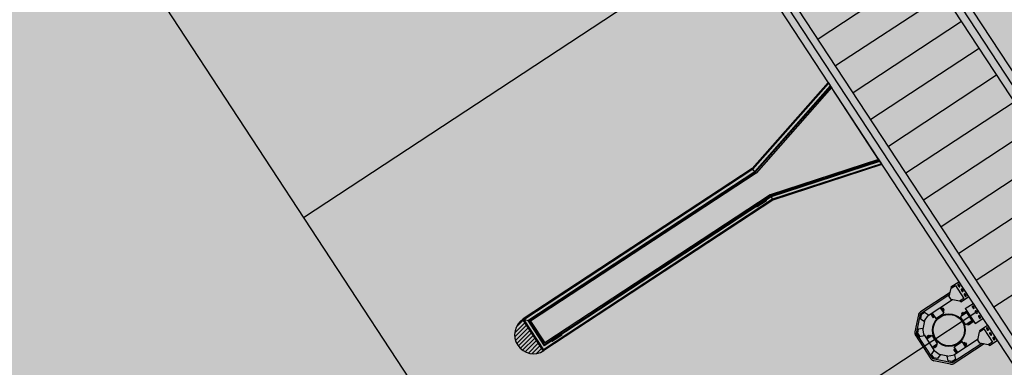
# Model space of a CAD drawing. Extents: x 549902 to 551033, y 4794924 to 4795777.
# Drawn here: x 550054 to 550069, y 4795165 to 4795171 of the extents above; entities that cross this region are included whole.
import ezdxf

# ---------------------------------------------------------------- set-up
doc = ezdxf.new("R2010")
doc.units = 0
doc.header["$LTSCALE"] = 10
doc.header["$MEASUREMENT"] = 0
doc.layers.add('1SOMBREADO', color=7, linetype='CONTINUOUS')
doc.layers.add('CARTO', color=7, linetype='CONTINUOUS')

msp = doc.modelspace()

# ---------------------------------------------------------------- hatches: boundary and pattern name
at = {"layer": '1SOMBREADO', "lineweight": 13, "ltscale": 0.7}
msp.add_hatch(color=151, dxfattribs=at).paths.add_polyline_path([(550231.635, 4795293.117), (550301.548, 4795416.749), (550156.842, 4795501.258), (550152.366, 4795494.642), (550143.306, 4795489.632), (550122.286, 4795472.992), (550118.996, 4795458.152), (550118.366, 4795452.562), (550117.936, 4795437.782), (550115.896, 4795424.352), (550110.306, 4795414.592), (550089.856, 4795410.972), (550058.496, 4795345.702), (550057.426, 4795339.382), (550066.626, 4795339.162), (550066.186, 4795330.912), (550068.566, 4795322.072), (550065.296, 4795315.222), (550053.776, 4795303.822), (550043.826, 4795297.982), (550044.386, 4795297.302), (550036.886, 4795291.562), (550021.736, 4795279.972), (550007.516, 4795267.612), (549998.676, 4795255.212), (549981.566, 4795220.552), (549982.196, 4795218.732), (549980.806, 4795216.182), (549977.776, 4795214.062), (549975.706, 4795210.092), (549975.716, 4795206.382), (549974.416, 4795203.922), (549972.456, 4795204.772), (549966.746, 4795202.882), (549963.246, 4795204.562), (549960.506, 4795198.672), (549963.236, 4795198.122), (549957.056, 4795171.892), (549958.466, 4795167.412), (549961.346, 4795148.542), (549962.846, 4795148.882), (549960.416, 4795130.352), (549961.266, 4795127.642), (549941.936, 4795108.932), (549942.936, 4795107.892), (549932.206, 4795095.542), (549934.716, 4795093.972), (549935.106, 4795090.302), (549938.566, 4795087.432), (549941.336, 4795082.262), (549947.376, 4795069.372), (549954.786, 4795058.612), (549972.956, 4795040.822), (549980.232, 4795035.315), (549984.456, 4795026.112), (549984.636, 4795020.012), (549991.586, 4795014.972), (550029.346, 4795032.432), (550059.556, 4795052.652), (550071.146, 4795064.102), (550094.356, 4795070.032), (550111.346, 4795086.392), (550129.106, 4795089.312), (550134.736, 4795087.042), (550145.606, 4795102.182), (550158.146, 4795112.672), (550170.296, 4795118.302), (550179.596, 4795118.152), (550183.886, 4795121.572), (550190.066, 4795129.242), (550224.016, 4795147.542), (550250.056, 4795163.042), (550252.176, 4795177.672), (550248.796, 4795192.442), (550253.832, 4795198.613)])
at = {"layer": 'CARTO'}
h = msp.add_hatch(dxfattribs=at)
h.set_pattern_fill('ANSI31', color=256, scale=0.375, angle=180, style=0)
h.set_pattern_definition([(225, (550575.85789, 4795714.0214), (0.0331456304, -0.0331456304), [])])
h.paths.add_polyline_path([(550061.914, 4795166.023), (550062.238, 4795165.529, -0.96258)])

# ---------------------------------------------------------------- linework, layer by layer
at = {"layer": 'CARTO', "linetype": 'Continuous'}
for p, q in [((550061.526, 4795182.126, -10.19), (550101.033, 4795121.933, -10.19)), ((550059.436, 4795180.754, -10.19), (550098.943, 4795120.561, -10.19)), ((550052.748, 4795176.365, -10.19), (550092.255, 4795116.172, -10.19)), ((550065.184, 4795171.996, -10.19), (550058.496, 4795167.607, -10.19)), ((550069.02, 4795166.152, -10.19), (550062.331, 4795161.763, -10.19))]:
    msp.add_line(p, q, dxfattribs=at)
at = {"layer": 'CARTO'}
for p, q in [((550061.491, 4795181.96, -10.19), (550100.932, 4795121.867, -10.19)), ((550061.457, 4795181.794, -10.19), (550100.832, 4795121.801, -10.19)), ((550099.043, 4795120.627, -10.19), (550059.602, 4795180.72, -10.19)), ((550099.143, 4795120.693, -10.19), (550059.768, 4795180.685, -10.19)), ((550066.682, 4795169.714, -10.19), (550065.496, 4795168.374, -10.19)), ((550066.69, 4795169.701, -10.19), (550065.506, 4795168.362, -10.19)), ((550066.716, 4795169.662, -10.19), (550065.536, 4795168.328, -10.19)), ((550066.723, 4795169.651, -10.19), (550065.544, 4795168.318, -10.19)), ((550066.734, 4795169.635, -10.19), (550065.557, 4795168.303, -10.19)), ((550066.682, 4795169.714, -10.19), (550066.741, 4795169.624, -10.19)), ((550067.48, 4795168.499, -10.19), (550066.734, 4795169.635, -10.19)), ((550067.469, 4795168.514, -10.19), (550065.78, 4795167.964, -10.19)), ((550067.502, 4795168.464, -10.19), (550067.463, 4795168.524, -10.19)), ((550067.463, 4795168.524, -10.19), (550067.513, 4795168.447, -10.19)), ((550067.469, 4795168.514, -10.19), (550067.522, 4795168.434, -10.19)), ((550065.496, 4795168.374, -10.19), (550061.924, 4795166.029, -10.19)), ((550065.506, 4795168.362, -10.19), (550061.932, 4795166.016, -10.19)), ((550065.557, 4795168.303, -10.19), (550065.496, 4795168.374, -10.19)), ((550065.732, 4795168.48, -10.19), (550065.73, 4795168.482, -10.19)), ((550067.48, 4795168.497, -10.19), (550065.788, 4795167.946, -10.19)), ((550067.484, 4795168.485, -10.19), (550065.794, 4795167.935, -10.19)), ((550067.513, 4795168.447, -10.19), (550065.813, 4795167.894, -10.19)), ((550067.522, 4795168.434, -10.19), (550065.82, 4795167.88, -10.19)), ((550061.994, 4795166.003, -10.19), (550065.536, 4795168.328, -10.19)), ((550065.544, 4795168.318, -10.19), (550062.012, 4795166, -10.19)), ((550065.557, 4795168.303, -10.19), (550062.039, 4795165.994, -10.19)), ((550065.552, 4795168.319, -10.19), (550065.552, 4795168.319, -10.19)), ((550065.813, 4795167.894, -10.19), (550062.239, 4795165.548, -10.19)), ((550065.794, 4795167.935, -10.19), (550062.252, 4795165.61, -10.19)), ((550065.788, 4795167.946, -10.19), (550062.256, 4795165.628, -10.19)), ((550065.78, 4795167.964, -10.19), (550062.262, 4795165.655, -10.19)), ((550065.698, 4795167.902, -10.19), (550065.556, 4795167.808, -10.19)), ((550065.65, 4795167.864, -10.19), (550065.709, 4795167.896, -10.19)), ((550065.718, 4795167.887, -10.19), (550065.713, 4795167.895, -10.19)), ((550065.78, 4795167.964, -10.19), (550065.813, 4795167.894, -10.19)), ((550065.82, 4795167.88, -10.19), (550062.248, 4795165.535, -10.19)), ((550065.609, 4795167.837, -10.19), (550065.556, 4795167.796, -10.19)), ((550065.561, 4795167.784, -10.19), (550065.556, 4795167.792, -10.19)), ((550065.611, 4795167.835, -10.19), (550065.559, 4795167.794, -10.19)), ((550065.563, 4795167.787, -10.19), (550065.559, 4795167.792, -10.19)), ((550065.623, 4795167.817, -10.19), (550065.565, 4795167.786, -10.19)), ((550065.624, 4795167.815, -10.19), (550065.565, 4795167.783, -10.19)), ((550065.718, 4795167.87, -10.19), (550065.576, 4795167.777, -10.19)), ((550065.609, 4795167.837, -10.19), (550065.65, 4795167.864, -10.19)), ((550065.611, 4795167.835, -10.19), (550065.652, 4795167.862, -10.19)), ((550065.622, 4795167.817, -10.19), (550065.663, 4795167.844, -10.19)), ((550065.624, 4795167.815, -10.19), (550065.665, 4795167.841, -10.19)), ((550065.651, 4795167.861, -10.19), (550065.709, 4795167.893, -10.19)), ((550065.663, 4795167.844, -10.19), (550065.715, 4795167.885, -10.19)), ((550065.665, 4795167.841, -10.19), (550065.718, 4795167.883, -10.19)), ((550065.715, 4795167.887, -10.19), (550065.711, 4795167.892, -10.19)), ((550068.599, 4795166.529, -10.19), (550068.72, 4795166.609, -10.19)), ((550068.599, 4795166.529, -10.19), (550068.609, 4795166.514, -10.19)), ((550068.72, 4795166.609, -10.19), (550068.874, 4795166.375, -10.19)), ((550068.58, 4795166.409, -10.19), (550068.118, 4795166.106, -10.19)), ((550068.587, 4795166.443, -10.19), (550068.122, 4795166.138, -10.19)), ((550068.752, 4795166.295, -10.19), (550068.874, 4795166.375, -10.19)), ((550068.621, 4795166.328, -10.19), (550068.241, 4795166.079, -10.19)), ((550068.434, 4795166.206, -10.19), (550068.473, 4795166.145, -10.19)), ((550068.446, 4795166.214, -10.19), (550068.486, 4795166.153, -10.19)), ((550068.742, 4795166.31, -10.19), (550068.752, 4795166.295, -10.19)), ((550068.821, 4795166.19, -10.19), (550068.943, 4795166.27, -10.19)), ((550068.943, 4795166.27, -10.19), (550069.096, 4795166.035, -10.19)), ((550068.09, 4795166.091, -10.19), (550068.036, 4795165.83, -10.19)), ((550068.118, 4795166.106, -10.19), (550068.056, 4795165.805, -10.19)), ((550068.136, 4795166.094, -10.19), (550068.118, 4795166.106, -10.19)), ((550068.283, 4795166.107, -10.19), (550068.323, 4795166.046, -10.19)), ((550068.298, 4795166.078, -10.19), (550068.301, 4795166.08, -10.19)), ((550068.298, 4795166.078, -10.19), (550068.309, 4795166.062, -10.19)), ((550068.3, 4795166.118, -10.19), (550068.339, 4795166.057, -10.19)), ((550068.304, 4795166.121, -10.19), (550068.36, 4795166.035, -10.19)), ((550068.323, 4795166.082, -10.19), (550068.306, 4795166.071, -10.19)), ((550068.309, 4795166.062, -10.19), (550068.312, 4795166.063, -10.19)), ((550068.319, 4795166.097, -10.19), (550068.315, 4795166.094, -10.19)), ((550068.339, 4795166.057, -10.19), (550068.323, 4795166.046, -10.19)), ((550068.335, 4795166.074, -10.19), (550068.33, 4795166.071, -10.19)), ((550068.36, 4795166.035, -10.19), (550068.485, 4795166.118, -10.19)), ((550068.429, 4795166.203, -10.19), (550068.485, 4795166.118, -10.19)), ((550068.445, 4795166.179, -10.19), (550068.449, 4795166.182, -10.19)), ((550068.469, 4795166.178, -10.19), (550068.457, 4795166.17, -10.19)), ((550068.46, 4795166.156, -10.19), (550068.464, 4795166.159, -10.19)), ((550068.461, 4795166.19, -10.19), (550068.472, 4795166.198, -10.19)), ((550068.472, 4795166.198, -10.19), (550068.475, 4795166.197, -10.19)), ((550068.472, 4795166.198, -10.19), (550068.488, 4795166.174, -10.19)), ((550068.486, 4795166.153, -10.19), (550068.473, 4795166.145, -10.19)), ((550068.475, 4795166.197, -10.19), (550068.488, 4795166.177, -10.19)), ((550068.477, 4795166.167, -10.19), (550068.488, 4795166.174, -10.19)), ((550068.488, 4795166.174, -10.19), (550068.488, 4795166.177, -10.19)), ((550068.847, 4795166.129, -10.19), (550068.747, 4795166.063, -10.19)), ((550068.829, 4795165.938, -10.19), (550068.747, 4795166.063, -10.19)), ((550068.846, 4795166.152, -10.19), (550068.761, 4795166.096, -10.19)), ((550068.761, 4795166.096, -10.19), (550068.769, 4795166.084, -10.19)), ((550068.791, 4795166.131, -10.19), (550068.767, 4795166.116, -10.19)), ((550068.767, 4795166.116, -10.19), (550068.768, 4795166.119, -10.19)), ((550068.774, 4795166.105, -10.19), (550068.767, 4795166.116, -10.19)), ((550068.788, 4795166.132, -10.19), (550068.768, 4795166.119, -10.19)), ((550068.854, 4795166.14, -10.19), (550068.769, 4795166.084, -10.19)), ((550068.785, 4795166.089, -10.19), (550068.783, 4795166.093, -10.19)), ((550068.786, 4795166.113, -10.19), (550068.794, 4795166.1, -10.19)), ((550068.791, 4795166.131, -10.19), (550068.788, 4795166.132, -10.19)), ((550068.798, 4795166.121, -10.19), (550068.791, 4795166.131, -10.19)), ((550068.809, 4795166.104, -10.19), (550068.806, 4795166.108, -10.19)), ((550068.821, 4795166.19, -10.19), (550068.975, 4795165.956, -10.19)), ((550068.93, 4795166.004, -10.19), (550068.847, 4795166.129, -10.19)), ((550061.914, 4795166.023, -10.19), (550062.238, 4795165.529, -10.19)), ((550061.924, 4795166.029, -10.19), (550062.248, 4795165.535, -10.19)), ((550061.932, 4795166.016, -10.19), (550062.239, 4795165.548, -10.19)), ((550062.039, 4795165.994, -10.19), (550061.932, 4795166.016, -10.19)), ((550061.994, 4795166.003, -10.19), (550062.252, 4795165.61, -10.19)), ((550062.012, 4795166, -10.19), (550062.256, 4795165.628, -10.19)), ((550062.039, 4795165.994, -10.19), (550062.262, 4795165.655, -10.19)), ((550068.188, 4795166.002, -10.19), (550068.161, 4795165.872, -10.19)), ((550068.93, 4795166.004, -10.19), (550068.829, 4795165.938, -10.19)), ((550068.942, 4795166.006, -10.19), (550068.857, 4795165.95, -10.19)), ((550068.857, 4795165.95, -10.19), (550068.868, 4795165.933, -10.19)), ((550068.953, 4795165.989, -10.19), (550068.868, 4795165.933, -10.19)), ((550068.868, 4795165.963, -10.19), (550068.871, 4795165.959, -10.19)), ((550068.882, 4795165.966, -10.19), (550068.893, 4795165.95, -10.19)), ((550068.886, 4795165.942, -10.19), (550068.885, 4795165.944, -10.19)), ((550068.903, 4795165.953, -10.19), (550068.886, 4795165.942, -10.19)), ((550068.891, 4795165.978, -10.19), (550068.894, 4795165.974, -10.19)), ((550068.903, 4795165.953, -10.19), (550068.902, 4795165.955, -10.19)), ((550068.975, 4795165.956, -10.19), (550069.096, 4795166.035, -10.19)), ((550069.044, 4795165.85, -10.19), (550069.166, 4795165.93, -10.19)), ((550069.166, 4795165.93, -10.19), (550069.319, 4795165.696, -10.19)), ((550062.505, 4795165.806, -10.19), (550062.363, 4795165.713, -10.19)), ((550062.525, 4795165.775, -10.19), (550062.383, 4795165.682, -10.19)), ((550062.416, 4795165.742, -10.19), (550062.457, 4795165.769, -10.19)), ((550062.418, 4795165.74, -10.19), (550062.459, 4795165.766, -10.19)), ((550062.43, 4795165.722, -10.19), (550062.47, 4795165.749, -10.19)), ((550062.431, 4795165.72, -10.19), (550062.472, 4795165.746, -10.19)), ((550062.457, 4795165.769, -10.19), (550062.516, 4795165.801, -10.19)), ((550062.459, 4795165.766, -10.19), (550062.517, 4795165.798, -10.19)), ((550062.47, 4795165.749, -10.19), (550062.522, 4795165.789, -10.19)), ((550062.472, 4795165.746, -10.19), (550062.525, 4795165.788, -10.19)), ((550062.522, 4795165.791, -10.19), (550062.518, 4795165.797, -10.19)), ((550062.525, 4795165.792, -10.19), (550062.52, 4795165.8, -10.19)), ((550068.046, 4795165.774, -10.19), (550068.285, 4795165.41, -10.19)), ((550068.056, 4795165.805, -10.19), (550068.077, 4795165.809, -10.19)), ((550068.056, 4795165.805, -10.19), (550068.317, 4795165.406, -10.19)), ((550068.179, 4795165.781, -10.19), (550068.344, 4795165.529, -10.19)), ((550068.209, 4795165.734, -10.19), (550068.27, 4795165.774, -10.19)), ((550068.218, 4795165.722, -10.19), (550068.278, 4795165.761, -10.19)), ((550068.22, 4795165.718, -10.19), (550068.306, 4795165.774, -10.19)), ((550068.226, 4795165.763, -10.19), (550068.246, 4795165.776, -10.19)), ((550068.226, 4795165.761, -10.19), (550068.249, 4795165.776, -10.19)), ((550068.226, 4795165.761, -10.19), (550068.226, 4795165.763, -10.19)), ((550068.233, 4795165.75, -10.19), (550068.226, 4795165.761, -10.19)), ((550068.245, 4795165.758, -10.19), (550068.253, 4795165.745, -10.19)), ((550068.249, 4795165.776, -10.19), (550068.246, 4795165.776, -10.19)), ((550068.256, 4795165.765, -10.19), (550068.249, 4795165.776, -10.19)), ((550068.267, 4795165.748, -10.19), (550068.264, 4795165.753, -10.19)), ((550068.27, 4795165.774, -10.19), (550068.278, 4795165.761, -10.19)), ((550068.388, 4795165.648, -10.19), (550068.306, 4795165.774, -10.19)), ((550069.044, 4795165.85, -10.19), (550069.054, 4795165.835, -10.19)), ((550062.368, 4795165.689, -10.19), (550062.363, 4795165.697, -10.19)), ((550062.416, 4795165.742, -10.19), (550062.364, 4795165.701, -10.19)), ((550062.418, 4795165.74, -10.19), (550062.366, 4795165.699, -10.19)), ((550062.37, 4795165.691, -10.19), (550062.366, 4795165.697, -10.19)), ((550062.43, 4795165.722, -10.19), (550062.372, 4795165.691, -10.19)), ((550062.431, 4795165.72, -10.19), (550062.372, 4795165.688, -10.19)), ((550068.244, 4795165.733, -10.19), (550068.241, 4795165.737, -10.19)), ((550068.303, 4795165.592, -10.19), (550068.388, 4795165.648, -10.19)), ((550068.305, 4795165.588, -10.19), (550068.366, 4795165.628, -10.19)), ((550068.316, 4795165.571, -10.19), (550068.377, 4795165.611, -10.19)), ((550068.326, 4795165.608, -10.19), (550068.329, 4795165.603, -10.19)), ((550068.341, 4795165.611, -10.19), (550068.352, 4795165.595, -10.19)), ((550068.345, 4795165.586, -10.19), (550068.343, 4795165.589, -10.19)), ((550068.345, 4795165.586, -10.19), (550068.361, 4795165.597, -10.19)), ((550068.349, 4795165.623, -10.19), (550068.352, 4795165.619, -10.19)), ((550068.361, 4795165.597, -10.19), (550068.36, 4795165.6, -10.19)), ((550068.366, 4795165.628, -10.19), (550068.377, 4795165.611, -10.19)), ((550069.08, 4795165.647, -10.19), (550068.619, 4795165.344, -10.19)), ((550069.022, 4795165.716, -10.19), (550068.642, 4795165.467, -10.19)), ((550068.65, 4795165.594, -10.19), (550068.775, 4795165.676, -10.19)), ((550069.114, 4795165.64, -10.19), (550068.65, 4795165.335, -10.19)), ((550068.706, 4795165.509, -10.19), (550068.65, 4795165.594, -10.19)), ((550068.831, 4795165.591, -10.19), (550068.775, 4795165.676, -10.19)), ((550068.808, 4795165.662, -10.19), (550068.795, 4795165.654, -10.19)), ((550068.835, 4795165.594, -10.19), (550068.795, 4795165.654, -10.19)), ((550068.8, 4795165.638, -10.19), (550068.804, 4795165.64, -10.19)), ((550068.848, 4795165.602, -10.19), (550068.808, 4795165.662, -10.19)), ((550068.824, 4795165.637, -10.19), (550068.812, 4795165.629, -10.19)), ((550068.816, 4795165.614, -10.19), (550068.82, 4795165.617, -10.19)), ((550068.817, 4795165.649, -10.19), (550068.828, 4795165.656, -10.19)), ((550068.828, 4795165.656, -10.19), (550068.831, 4795165.655, -10.19)), ((550068.843, 4795165.632, -10.19), (550068.828, 4795165.656, -10.19)), ((550068.844, 4795165.635, -10.19), (550068.831, 4795165.655, -10.19)), ((550068.832, 4795165.625, -10.19), (550068.843, 4795165.632, -10.19)), ((550068.843, 4795165.632, -10.19), (550068.844, 4795165.635, -10.19)), ((550069.188, 4795165.631, -10.19), (550069.198, 4795165.616, -10.19)), ((550069.198, 4795165.616, -10.19), (550069.319, 4795165.696, -10.19)), ((550062.239, 4795165.548, -10.19), (550062.252, 4795165.557, -10.19)), ((550068.551, 4795165.45, -10.19), (550068.421, 4795165.477, -10.19)), ((550068.662, 4795165.566, -10.19), (550068.645, 4795165.555, -10.19)), ((550068.685, 4795165.495, -10.19), (550068.645, 4795165.555, -10.19)), ((550068.654, 4795165.537, -10.19), (550068.656, 4795165.538, -10.19)), ((550068.665, 4795165.52, -10.19), (550068.654, 4795165.537, -10.19)), ((550068.678, 4795165.541, -10.19), (550068.661, 4795165.53, -10.19)), ((550068.701, 4795165.506, -10.19), (550068.662, 4795165.566, -10.19)), ((550068.665, 4795165.52, -10.19), (550068.667, 4795165.522, -10.19)), ((550068.675, 4795165.555, -10.19), (550068.671, 4795165.553, -10.19)), ((550068.69, 4795165.532, -10.19), (550068.686, 4795165.529, -10.19)), ((550068.317, 4795165.406, -10.19), (550068.329, 4795165.424, -10.19)), ((550068.619, 4795165.344, -10.19), (550068.317, 4795165.406, -10.19)), ((550068.593, 4795165.324, -10.19), (550068.332, 4795165.378, -10.19)), ((550068.615, 4795165.365, -10.19), (550068.619, 4795165.344, -10.19))]:
    msp.add_line(p, q, dxfattribs=at)
at = {"layer": 'CARTO', "color": 253, "linetype": 'Continuous'}
for p, q in [((550068.213, 4795171.5, -10.19), (550066.525, 4795170.391, -10.19)), ((550068.488, 4795171.082, -10.19), (550066.799, 4795169.973, -10.19)), ((550068.762, 4795170.664, -10.19), (550067.073, 4795169.555, -10.19)), ((550069.036, 4795170.246, -10.19), (550067.348, 4795169.137, -10.19)), ((550069.311, 4795169.828, -10.19), (550067.622, 4795168.719, -10.19)), ((550069.585, 4795169.41, -10.19), (550067.896, 4795168.301, -10.19)), ((550069.859, 4795168.992, -10.19), (550068.171, 4795167.883, -10.19)), ((550070.134, 4795168.574, -10.19), (550068.445, 4795167.465, -10.19)), ((550070.408, 4795168.156, -10.19), (550068.719, 4795167.047, -10.19)), ((550070.682, 4795167.738, -10.19), (550068.994, 4795166.629, -10.19)), ((550070.957, 4795167.32, -10.19), (550069.268, 4795166.211, -10.19))]:
    msp.add_line(p, q, dxfattribs=at)
at = {"layer": 'CARTO', "elevation": -10.19}
for points in [[(550068.573, 4795166.377), (550068.6, 4795166.509), (550068.667, 4795166.553), (550068.801, 4795166.349), (550068.734, 4795166.305), (550068.603, 4795166.332)], [(550068.247, 4795166.088), (550068.188, 4795166.128), (550068.136, 4795166.094), (550068.123, 4795166.033), (550068.182, 4795165.993)], [(550068.181, 4795165.77), (550068.159, 4795165.883), (550068.089, 4795165.87), (550068.077, 4795165.809), (550068.111, 4795165.757), (550068.181, 4795165.77)], [(550069.018, 4795165.698), (550069.046, 4795165.83), (550069.113, 4795165.874), (550069.247, 4795165.67), (550069.18, 4795165.626), (550069.048, 4795165.653)], [(550068.335, 4795165.535), (550068.43, 4795165.471), (550068.39, 4795165.412), (550068.329, 4795165.424), (550068.295, 4795165.476), (550068.335, 4795165.535)], [(550068.653, 4795165.469), (550068.667, 4795165.399), (550068.615, 4795165.365), (550068.554, 4795165.378), (550068.54, 4795165.448)]]:
    msp.add_lwpolyline(points, close=True, dxfattribs=at)
for points in [[(550068.707, 4795166.557), (550068.722, 4795166.534, 1), (550068.737, 4795166.544), (550068.722, 4795166.567, 1)], [(550068.757, 4795166.482), (550068.772, 4795166.459, 1), (550068.787, 4795166.469), (550068.772, 4795166.492, 1)], [(550068.806, 4795166.406), (550068.821, 4795166.384, 1), (550068.836, 4795166.394), (550068.821, 4795166.416, 1)], [(550068.93, 4795166.218), (550068.945, 4795166.195, 1), (550068.96, 4795166.205), (550068.945, 4795166.227, 1)], [(550068.979, 4795166.142), (550068.994, 4795166.12, 1), (550069.009, 4795166.13), (550068.995, 4795166.152, 1)], [(550069.029, 4795166.067), (550069.044, 4795166.044, 1), (550069.059, 4795166.054), (550069.044, 4795166.077, 1)], [(550069.153, 4795165.878), (550069.168, 4795165.856, 1), (550069.183, 4795165.865), (550069.168, 4795165.888, 1)], [(550069.202, 4795165.803), (550069.217, 4795165.78, 1), (550069.232, 4795165.79), (550069.217, 4795165.813, 1)], [(550069.252, 4795165.728), (550069.266, 4795165.705, 1), (550069.282, 4795165.715), (550069.267, 4795165.738, 1)]]:
    msp.add_lwpolyline(points, format="xyb", close=True, dxfattribs=at)
at = {"layer": 'CARTO'}
for centre, radius in [((550065.575, 4795167.798, -10.19), 0.00675), ((550065.699, 4795167.88, -10.19), 0.00675), ((550068.567, 4795165.856, -10.19), 0.254), ((550068.567, 4795165.856, -10.19), 0.245), ((550062.507, 4795165.785, -10.19), 0.00675), ((550062.382, 4795165.703, -10.19), 0.00675)]:
    msp.add_circle(centre, radius, dxfattribs=at)
for centre, radius, start, end in [((550065.7, 4795167.899, -10.19), 0.00375, 73.0702, 123.2784), ((550065.693, 4795167.876, -10.19), 0.0272, 47.9208, 73.0702), ((550065.71, 4795167.893, -10.19), 0.003, 33.2784, 118.3618), ((550065.558, 4795167.805, -10.19), 0.00375, 123.2784, 173.4866), ((550065.581, 4795167.803, -10.19), 0.0272, 173.4866, 198.636), ((550065.558, 4795167.793, -10.19), 0.003, 128.195, 213.2784), ((550065.56, 4795167.793, -10.19), 0.0015, 128.195, 213.2784), ((550065.563, 4795167.785, -10.19), 0.003, 213.2784, 298.3618), ((550065.564, 4795167.787, -10.19), 0.0015, 213.2784, 298.3618), ((550065.581, 4795167.803, -10.19), 0.0272, 227.9208, 253.0702), ((550065.574, 4795167.78, -10.19), 0.00375, 253.0702, 303.2784), ((550065.71, 4795167.891, -10.19), 0.0015, 33.2784, 118.3618), ((550065.714, 4795167.886, -10.19), 0.0015, 308.195, 33.2784), ((550065.716, 4795167.885, -10.19), 0.003, 308.195, 33.2784), ((550065.716, 4795167.873, -10.19), 0.00375, 303.2784, 353.4866), ((550065.693, 4795167.876, -10.19), 0.0272, 353.4866, 18.636), ((550068.163, 4795166.076, -10.19), 0.075, 123.2784, 168.2784), ((550062.086, 4795165.782, -10.19), 0.295, 123.2784, 303.2784), ((550062.507, 4795165.803, -10.19), 0.00375, 73.0702, 123.2784), ((550062.5, 4795165.781, -10.19), 0.0272, 47.9208, 73.0702), ((550062.518, 4795165.798, -10.19), 0.003, 33.2784, 118.3618), ((550062.517, 4795165.796, -10.19), 0.0015, 33.2784, 118.3618), ((550062.521, 4795165.791, -10.19), 0.0015, 308.195, 33.2784), ((550062.523, 4795165.79, -10.19), 0.003, 308.195, 33.2784), ((550062.523, 4795165.778, -10.19), 0.00375, 303.2784, 353.4866), ((550062.5, 4795165.781, -10.19), 0.0272, 353.4866, 18.636), ((550068.109, 4795165.815, -10.19), 0.075, 168.2784, 213.2784), ((550062.365, 4795165.71, -10.19), 0.00375, 123.2784, 173.4866), ((550062.388, 4795165.707, -10.19), 0.0272, 173.4866, 198.636), ((550062.365, 4795165.698, -10.19), 0.003, 128.195, 213.2784), ((550062.367, 4795165.698, -10.19), 0.0015, 128.195, 213.2784), ((550062.371, 4795165.69, -10.19), 0.003, 213.2784, 298.3618), ((550062.371, 4795165.692, -10.19), 0.0015, 213.2784, 298.3618), ((550062.388, 4795165.707, -10.19), 0.0272, 227.9208, 253.0702), ((550062.381, 4795165.685, -10.19), 0.00375, 253.0702, 303.2784), ((550068.348, 4795165.451, -10.19), 0.075, 213.2784, 258.2784), ((550068.608, 4795165.397, -10.19), 0.075, 258.2784, 303.2784)]:
    msp.add_arc(centre, radius, start, end, dxfattribs=at)

doc.saveas('drawing.dxf')
